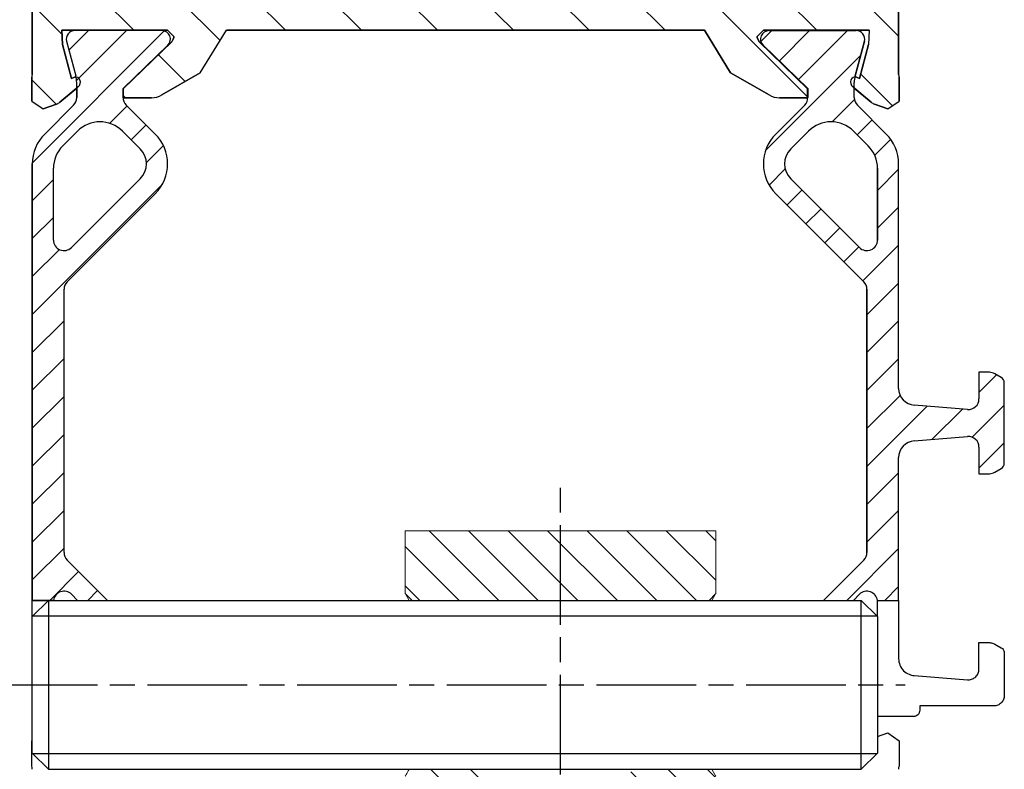
# Model space of a CAD drawing. Units: millimetres. Extents: x -274 to 210, y -7 to 301.
# Drawn here: x 41 to 97, y 169 to 212 of the extents above; entities that cross this region are included whole.
import ezdxf

# ---------------------------------------------------------------- set-up
doc = ezdxf.new("R2010")
doc.units = ezdxf.units.MM
doc.linetypes.add('CHAIN', pattern=[0.3543, 0.2362, -0.0295, 0.0591, -0.0295])
for name, color, linetype, lineweight in [('Mittellinie (ISO)', 7, 'Continuous', 25), ('Schraffur (ISO)', 7, 'Continuous', 18), ('Sichtbar (ISO)', 7, 'Continuous', 25), ('Sichtbar schmal (ISO)', 7, 'Continuous', 25), ('Skizziergeometrie (ISO)', 7, 'Continuous', 25)]:
    doc.layers.add(name, color=color, linetype=linetype, lineweight=lineweight)
pattern_1 = [(45, (0, 0), (-1.077631, 1.077631), [])]

msp = doc.modelspace()

# ---------------------------------------------------------------- hatches: boundary and pattern name
at = {"layer": 'Schraffur (ISO)'}
h = msp.add_hatch(dxfattribs=at)
h.set_pattern_fill('ANSI31', color=256, scale=24.384, angle=90, style=0)
h.set_pattern_definition([(135, (0, 0), (-2.15526, -2.15526), [])])
h.paths.add_polyline_path([(89.007, 235.142), (49.887, 235.142), (49.887, 212.822), (89.007, 212.822)], flags=0)
edge = h.paths.add_edge_path()
edge.add_arc((42.175, 208.363), 0.36, 155.5711, 180)
edge.add_line((41.815, 208.363), (41.815, 206.998))
edge.add_line((41.815, 206.998), (42.459, 206.547))
edge.add_line((42.459, 206.547), (43.223, 206.825))
edge.add_arc((43.018, 207.389), 0.6, 290, 310)
edge.add_line((43.404, 206.929), (44.446, 207.804))
edge.add_arc((44.215, 208.08), 0.36, 310, 380)
edge.add_arc((44.328, 208.121), 0.24, 20, 110)
edge.add_line((44.246, 208.347), (44.077, 208.285))
edge.add_line((44.077, 208.285), (43.562, 210.204))
edge.add_line((43.562, 210.204), (43.527, 211.022))
edge.add_line((43.527, 211.022), (49.527, 211.022))
edge.add_line((49.527, 211.022), (49.887, 210.662))
edge.add_line((49.887, 210.662), (49.887, 210.62))
edge.add_line((49.887, 210.62), (49.777, 210.36))
edge.add_line((49.777, 210.36), (47.015, 207.693))
edge.add_line((47.015, 207.693), (47.015, 207.182))
edge.add_line((47.015, 207.182), (48.606, 207.182))
edge.add_arc((48.606, 208.382), 1.2, 270, 300)
edge.add_line((49.206, 207.343), (51.387, 208.603))
edge.add_line((51.387, 208.603), (52.882, 211.022))
edge.add_line((52.882, 211.022), (80.013, 211.022))
edge.add_line((80.013, 211.022), (81.507, 208.603))
edge.add_line((81.507, 208.603), (83.689, 207.343))
edge.add_arc((84.289, 208.382), 1.2, 240, 270)
edge.add_line((84.289, 207.182), (85.879, 207.182))
edge.add_line((85.879, 207.182), (85.879, 207.693))
edge.add_line((85.879, 207.693), (83.117, 210.36))
edge.add_line((83.117, 210.36), (83.007, 210.619))
edge.add_line((83.007, 210.619), (83.007, 210.662))
edge.add_line((83.007, 210.662), (83.367, 211.022))
edge.add_line((83.367, 211.022), (89.367, 211.022))
edge.add_line((89.367, 211.022), (89.332, 210.204))
edge.add_line((89.332, 210.204), (88.818, 208.285))
edge.add_line((88.818, 208.285), (88.649, 208.347))
edge.add_arc((88.567, 208.121), 0.24, 70, 160)
edge.add_arc((88.679, 208.08), 0.36, 160, 230)
edge.add_line((88.448, 207.804), (89.491, 206.929))
edge.add_arc((89.876, 207.389), 0.6, 230, 250)
edge.add_line((89.671, 206.825), (90.435, 206.547))
edge.add_line((90.435, 206.547), (91.079, 206.998))
edge.add_line((91.079, 206.998), (91.079, 208.363))
edge.add_arc((90.719, 208.363), 0.36, 0, 24.4289)
edge.add_line((91.047, 208.512), (91.047, 214.802))
edge.add_arc((91.947, 214.802), 0.9, 90, 180, ccw=False)
edge.add_line((91.947, 215.702), (95.007, 215.702))
edge.add_arc((95.007, 215.102), 0.6, 0, 90, ccw=False)
edge.add_line((95.607, 215.102), (95.607, 213.372))
edge.add_arc((95.847, 212.822), 0.6, 113.5782, 270)
edge.add_line((95.847, 212.222), (96.207, 212.222))
edge.add_line((96.207, 212.222), (96.507, 212.303))
edge.add_line((96.507, 212.303), (96.867, 212.511))
edge.add_arc((96.687, 212.822), 0.36, 300, 360)
edge.add_line((97.047, 212.822), (97.047, 219.569))
edge.add_line((97.047, 219.569), (95.847, 220.262))
edge.add_line((95.847, 220.262), (95.247, 220.262))
edge.add_line((95.247, 220.262), (95.247, 217.622))
edge.add_line((95.247, 217.622), (91.047, 217.622))
edge.add_line((91.047, 217.622), (91.047, 235.022))
edge.add_line((91.047, 235.022), (95.247, 235.022))
edge.add_line((95.247, 235.022), (95.247, 232.262))
edge.add_line((95.247, 232.262), (95.847, 232.262))
edge.add_line((95.847, 232.262), (97.047, 233.462))
edge.add_line((97.047, 233.462), (97.047, 237.422))
edge.add_line((97.047, 237.422), (41.847, 237.422))
edge.add_line((41.847, 237.422), (41.847, 233.462))
edge.add_line((41.847, 233.462), (43.047, 232.262))
edge.add_line((43.047, 232.262), (43.647, 232.262))
edge.add_line((43.647, 232.262), (43.647, 235.022))
edge.add_line((43.647, 235.022), (47.847, 235.022))
edge.add_line((47.847, 235.022), (47.847, 215.522))
edge.add_arc((45.747, 215.522), 2.1, -180, 0, ccw=False)
edge.add_line((43.647, 215.522), (43.647, 220.262))
edge.add_line((43.647, 220.262), (43.047, 220.262))
edge.add_line((43.047, 220.262), (41.847, 219.569))
edge.add_line((41.847, 219.569), (41.847, 208.512))
h = msp.add_hatch(dxfattribs=at)
h.set_pattern_fill('ANSI31', color=256, scale=12.192, style=0)
h.set_pattern_definition(pattern_1)
edge = h.paths.add_edge_path(flags=0)
edge.add_arc((47.127, 203.428), 1.2, 315, 405)
edge.add_line((47.976, 204.277), (46.96, 205.292))
edge.add_arc((45.687, 204.02), 1.8, 45, 135)
edge.add_line((44.414, 205.292), (43.574, 204.452))
edge.add_arc((44.847, 203.18), 1.8, 135, 180)
edge.add_line((43.047, 203.18), (43.047, 199.1))
edge.add_arc((43.647, 199.1), 0.6, 180, 315)
edge.add_line((44.071, 198.675), (47.976, 202.58))
edge = h.paths.add_edge_path()
edge.add_line((49.215, 210.998), (44.254, 210.998))
edge.add_arc((44.254, 210.518), 0.48, 90, 195)
edge.add_line((43.79, 210.394), (44.318, 208.423))
edge.add_arc((42.927, 208.05), 1.44, 0, 15, ccw=False)
edge.add_line((44.367, 208.05), (44.367, 207.191))
edge.add_arc((43.767, 207.191), 0.6, -45, 0, ccw=False)
edge.add_line((44.191, 206.767), (42.55, 205.125))
edge.add_arc((44.247, 203.428), 2.4, 135, 180)
edge.add_line((41.847, 203.428), (41.847, 178.622))
edge.add_line((41.847, 178.622), (43.052, 178.622))
edge.add_arc((43.647, 178.545), 0.6, 45, 172.5921, ccw=False)
edge.add_line((44.071, 178.969), (44.418, 178.622))
edge.add_line((44.418, 178.622), (46.115, 178.622))
edge.add_line((46.115, 178.622), (43.823, 180.915))
edge.add_arc((44.247, 181.339), 0.6, 180, 225, ccw=False)
edge.add_line((43.647, 181.339), (43.647, 196.306))
edge.add_arc((44.247, 196.306), 0.6, 135, 180, ccw=False)
edge.add_line((43.823, 196.73), (48.824, 201.731))
edge.add_arc((47.127, 203.428), 2.4, 315, 405)
edge.add_line((48.824, 205.125), (47.179, 206.77))
edge.add_arc((47.603, 207.195), 0.6, 180, 225, ccw=False)
edge.add_line((47.003, 207.195), (47.003, 207.715))
edge.add_line((47.003, 207.715), (49.549, 210.173))
edge.add_arc((49.215, 210.518), 0.48, 314, 450)
h = msp.add_hatch(dxfattribs=at)
h.set_pattern_fill('ANSI31', color=256, scale=12.192, style=0)
h.set_pattern_definition(pattern_1)
edge = h.paths.add_edge_path(flags=0)
edge.add_arc((85.767, 203.428), 1.2, 135, 225)
edge.add_line((84.919, 202.58), (88.823, 198.675))
edge.add_arc((89.247, 199.1), 0.6, 225, 360)
edge.add_line((89.847, 199.1), (89.847, 203.18))
edge.add_arc((88.047, 203.18), 1.8, 0, 45)
edge.add_line((89.32, 204.452), (88.48, 205.292))
edge.add_arc((87.207, 204.02), 1.8, 45, 135)
edge.add_line((85.934, 205.292), (84.919, 204.277))
edge = h.paths.add_edge_path()
edge.add_arc((88.641, 210.518), 0.48, 345, 450)
edge.add_line((88.641, 210.998), (83.679, 210.998))
edge.add_arc((83.679, 210.518), 0.48, 90, 226)
edge.add_line((83.346, 210.173), (85.891, 207.715))
edge.add_line((85.891, 207.715), (85.891, 207.195))
edge.add_arc((85.291, 207.195), 0.6, -45, 0, ccw=False)
edge.add_line((85.715, 206.77), (84.07, 205.125))
edge.add_arc((85.767, 203.428), 2.4, 135, 225)
edge.add_line((84.07, 201.731), (89.071, 196.73))
edge.add_arc((88.647, 196.306), 0.6, 0, 45, ccw=False)
edge.add_line((89.247, 196.306), (89.247, 181.339))
edge.add_arc((88.647, 181.338), 0.6, -45, 0.0521, ccw=False)
edge.add_line((89.071, 180.914), (86.78, 178.622))
edge.add_line((86.78, 178.622), (88.477, 178.622))
edge.add_line((88.477, 178.622), (88.823, 178.969))
edge.add_arc((89.247, 178.544), 0.6, 7.4604, 135, ccw=False)
edge.add_line((89.842, 178.622), (91.047, 178.622))
edge.add_line((91.047, 178.622), (91.047, 186.735))
edge.add_arc((92.007, 186.735), 0.96, 94.5139, 180, ccw=False)
edge.add_line((91.932, 187.692), (94.961, 187.931))
edge.add_arc((95.009, 187.333), 0.6, 0, 94.5139, ccw=False)
edge.add_line((95.609, 187.333), (95.609, 185.822))
edge.add_line((95.609, 185.822), (96.209, 185.822))
edge.add_arc((96.209, 186.422), 0.6, 270, 300.0001)
edge.add_line((96.509, 185.903), (96.869, 186.111))
edge.add_arc((96.689, 186.422), 0.36, 300.0001, 360)
edge.add_line((97.049, 186.422), (97.049, 190.982))
edge.add_arc((96.689, 190.982), 0.36, 0, 59.9999)
edge.add_line((96.869, 191.294), (96.509, 191.502))
edge.add_arc((96.209, 190.982), 0.6, 59.9999, 90)
edge.add_line((96.209, 191.582), (95.609, 191.582))
edge.add_line((95.609, 191.582), (95.609, 190.072))
edge.add_arc((95.009, 190.072), 0.6, -94.5141, 0, ccw=False)
edge.add_line((94.961, 189.473), (91.932, 189.713))
edge.add_arc((92.007, 190.67), 0.96, 180, 265.4859, ccw=False)
edge.add_line((91.047, 190.67), (91.047, 203.428))
edge.add_arc((88.647, 203.428), 2.4, 0, 45)
edge.add_line((90.344, 205.125), (88.703, 206.767))
edge.add_arc((89.127, 207.191), 0.6, 180, 225, ccw=False)
edge.add_line((88.527, 207.191), (88.527, 208.05))
edge.add_arc((89.967, 208.05), 1.44, 165, 180, ccw=False)
edge.add_line((88.576, 208.423), (89.104, 210.394))
h = msp.add_hatch(dxfattribs=at)
h.set_pattern_fill('ANSI31', color=1, scale=12.7, angle=90, style=0)
h.set_pattern_definition([(135, (0, 0), (-1.122532, -1.122532), [])])
h.paths.add_polyline_path([(63.027, 182.582), (63.027, 179.01), (63.415, 178.622), (80.279, 178.622), (80.667, 179.01), (80.667, 182.582)])
h.paths.add_polyline_path([(67.859, 164.114), (67.859, 169.022), (63.415, 169.022), (63.027, 168.634), (63.027, 157.382), (64.647, 157.382), (64.647, 151.382), (67.047, 151.382), (67.047, 163.302)])
h.paths.add_polyline_path([(76.647, 151.382), (79.047, 151.382), (79.047, 157.382), (80.667, 157.382), (80.667, 168.634), (80.279, 169.022), (75.835, 169.022), (75.835, 164.114), (76.647, 163.302)])

# ---------------------------------------------------------------- linework, layer by layer
at = {"layer": 'Mittellinie (ISO)', "linetype": 'CHAIN', "ltscale": 23.990969}
for p, q in [((71.847, 134.734), (71.847, 185.271)), ((39.883, 173.822), (91.427, 173.822))]:
    msp.add_line(p, q, dxfattribs=at)
at = {"layer": 'Sichtbar (ISO)'}
for p, q in [((41.847, 219.569), (41.847, 208.512)), ((91.047, 208.512), (91.047, 214.802)), ((43.562, 210.204), (43.527, 211.022)), ((43.527, 211.022), (49.527, 211.022)), ((49.215, 210.998), (44.254, 210.998)), ((49.527, 211.022), (49.887, 210.662)), ((51.387, 208.603), (52.882, 211.022)), ((52.882, 211.022), (80.013, 211.022)), ((80.013, 211.022), (81.507, 208.603)), ((83.007, 210.662), (83.367, 211.022)), ((83.367, 211.022), (89.367, 211.022)), ((88.641, 210.998), (83.679, 210.998)), ((89.367, 211.022), (89.332, 210.204)), ((43.79, 210.394), (44.318, 208.423)), ((49.777, 210.36), (47.015, 207.693)), ((49.887, 210.619), (49.777, 210.36)), ((49.887, 210.662), (49.887, 210.619)), ((83.007, 210.619), (83.007, 210.662)), ((83.117, 210.36), (83.007, 210.619)), ((85.879, 207.693), (83.117, 210.36)), ((88.576, 208.423), (89.104, 210.394)), ((44.077, 208.285), (43.562, 210.204)), ((47.003, 207.715), (49.549, 210.173)), ((83.346, 210.173), (85.891, 207.715)), ((89.332, 210.204), (88.818, 208.285)), ((49.206, 207.343), (51.387, 208.603)), ((81.507, 208.603), (83.689, 207.343)), ((41.815, 208.363), (41.815, 206.998)), ((44.246, 208.347), (44.077, 208.285)), ((88.818, 208.285), (88.649, 208.347)), ((91.079, 206.998), (91.079, 208.363)), ((43.404, 206.929), (44.367, 207.738)), ((44.367, 207.738), (44.367, 207.191)), ((47.003, 207.195), (47.003, 207.715)), ((47.015, 207.693), (47.015, 207.182)), ((85.879, 207.182), (85.879, 207.693)), ((85.891, 207.715), (85.891, 207.195)), ((88.527, 207.191), (88.527, 207.738)), ((88.527, 207.738), (89.491, 206.929)), ((41.815, 206.998), (42.459, 206.547)), ((47.015, 207.182), (48.606, 207.182)), ((84.289, 207.182), (85.879, 207.182)), ((90.435, 206.547), (91.079, 206.998)), ((42.459, 206.547), (43.223, 206.825)), ((44.191, 206.767), (42.55, 205.125)), ((48.824, 205.125), (47.179, 206.77)), ((85.715, 206.77), (84.07, 205.125)), ((90.344, 205.125), (88.703, 206.767)), ((89.671, 206.825), (90.435, 206.547)), ((43.574, 204.452), (44.414, 205.292)), ((46.96, 205.292), (47.976, 204.277)), ((84.919, 204.277), (85.934, 205.292)), ((88.48, 205.292), (89.32, 204.452)), ((41.847, 203.428), (41.847, 178.622)), ((43.047, 199.1), (43.047, 203.18)), ((89.847, 203.18), (89.847, 199.1)), ((91.047, 190.67), (91.047, 203.428)), ((47.976, 202.58), (44.071, 198.675)), ((88.823, 198.675), (84.919, 202.58)), ((43.823, 196.73), (48.824, 201.731)), ((84.07, 201.731), (89.071, 196.73)), ((43.647, 181.339), (43.647, 196.306)), ((89.247, 196.306), (89.247, 181.339)), ((96.209, 191.582), (95.609, 191.582)), ((95.609, 191.582), (95.609, 190.072)), ((96.869, 191.294), (96.509, 191.502)), ((97.049, 186.422), (97.049, 190.982)), ((94.961, 189.473), (91.932, 189.713)), ((91.932, 187.692), (94.961, 187.931)), ((95.609, 187.333), (95.609, 185.822)), ((91.047, 178.622), (91.047, 186.735)), ((95.609, 185.822), (96.209, 185.822)), ((96.509, 185.903), (96.869, 186.111)), ((46.115, 178.622), (43.823, 180.915)), ((89.071, 180.914), (86.78, 178.622)), ((44.071, 178.969), (44.418, 178.622)), ((88.477, 178.622), (88.823, 178.969)), ((41.847, 178.622), (43.052, 178.622)), ((41.847, 177.702), (41.847, 178.622)), ((41.847, 177.702), (42.767, 178.622)), ((42.767, 178.622), (42.767, 169.022)), ((42.767, 178.622), (88.927, 178.622)), ((44.418, 178.622), (46.115, 178.622)), ((86.78, 178.622), (88.477, 178.622)), ((88.927, 169.022), (88.927, 178.622)), ((89.847, 177.702), (88.927, 178.622)), ((89.842, 178.622), (91.047, 178.622)), ((89.847, 177.702), (89.847, 178.544)), ((91.047, 178.622), (91.047, 175.31)), ((41.847, 169.942), (41.847, 177.702)), ((89.847, 177.702), (89.847, 169.942)), ((95.609, 176.222), (96.209, 176.222)), ((95.609, 174.712), (95.609, 176.222)), ((96.509, 176.142), (96.869, 175.934)), ((97.049, 175.622), (97.049, 173.222)), ((91.932, 174.353), (94.961, 174.113)), ((92.249, 172.622), (92.249, 172.382)), ((96.449, 172.622), (92.249, 172.622)), ((91.889, 172.022), (89.847, 172.022)), ((41.815, 170.646), (41.847, 170.669)), ((41.815, 169.281), (41.815, 170.646)), ((89.847, 170.883), (90.435, 171.097)), ((90.435, 171.097), (91.079, 170.646)), ((91.079, 170.646), (91.079, 169.281)), ((41.847, 169.942), (42.767, 169.022)), ((89.847, 169.942), (88.927, 169.022)), ((41.847, 169.022), (41.847, 169.133)), ((42.767, 169.022), (88.927, 169.022)), ((91.047, 169.133), (91.047, 169.022))]:
    msp.add_line(p, q, dxfattribs=at)
at = {"layer": 'Sichtbar (ISO)', "color": 1, "linetype": 'Continuous', "lineweight": 5}
for p, q in [((63.027, 182.582), (63.027, 179.01)), ((80.667, 182.582), (63.027, 182.582)), ((80.667, 179.01), (80.667, 182.582)), ((63.027, 179.01), (63.415, 178.622)), ((80.279, 178.622), (80.667, 179.01))]:
    msp.add_line(p, q, dxfattribs=at)
at = {"layer": 'Sichtbar (ISO)'}
for centre, radius, start, end in [((44.254, 210.518), 0.48, 90, 195), ((49.215, 210.518), 0.48, 314, 90), ((83.679, 210.518), 0.48, 90, 226), ((88.641, 210.518), 0.48, 345, 90), ((42.175, 208.363), 0.36, 155.5711, 180), ((44.328, 208.121), 0.24, 88.6796, 110), ((42.927, 208.05), 1.44, 12.4635, 15), ((89.967, 208.05), 1.44, 165, 167.5365), ((88.567, 208.121), 0.24, 70, 91.3204), ((90.719, 208.363), 0.36, 0, 24.4289), ((43.018, 207.389), 0.6, 290, 310), ((43.767, 207.191), 0.6, 315, 0), ((47.603, 207.195), 0.6, 180, 225), ((48.606, 208.382), 1.2, 270, 300), ((84.289, 208.382), 1.2, 240, 270), ((85.291, 207.195), 0.6, 315, 0), ((89.127, 207.191), 0.6, 180, 225), ((89.876, 207.389), 0.6, 230, 250), ((45.687, 204.02), 1.8, 45, 135), ((87.207, 204.02), 1.8, 45, 135), ((44.247, 203.428), 2.4, 135, 180), ((47.127, 203.428), 2.4, 315, 45), ((85.767, 203.428), 2.4, 135, 225), ((88.647, 203.428), 2.4, 0, 45), ((44.847, 203.18), 1.8, 135, 180), ((47.127, 203.428), 1.2, 315, 45), ((85.767, 203.428), 1.2, 135, 225), ((88.047, 203.18), 1.8, 0, 45), ((43.647, 199.1), 0.6, 180, 315), ((89.247, 199.1), 0.6, 225, 0), ((44.247, 196.306), 0.6, 135, 180), ((88.647, 196.306), 0.6, 0, 45), ((96.209, 190.982), 0.6, 59.9999, 90), ((96.689, 190.982), 0.36, 0, 59.9999), ((92.007, 190.67), 0.96, 180, 265.4859), ((95.009, 190.072), 0.6, 265.4859, 0), ((95.009, 187.333), 0.6, 0, 94.5139), ((92.007, 186.735), 0.96, 94.5139, 180), ((96.689, 186.422), 0.36, 300.0001, 0), ((96.209, 186.422), 0.6, 270, 300.0001), ((44.247, 181.339), 0.6, 180, 225), ((88.647, 181.338), 0.6, 315, 0.0521), ((43.647, 178.545), 0.6, 45, 172.5921), ((89.247, 178.544), 0.6, 7.4604, 135)]:
    msp.add_arc(centre, radius, start, end, dxfattribs=at)
at = {"layer": 'Sichtbar (ISO)', "color": 1, "linetype": 'Continuous', "lineweight": 5}
for points in [[(63.027, 179.01), (63.027, 179.01), (63.107, 178.879), (63.248, 178.622)], [(80.447, 178.622), (80.587, 178.879), (80.667, 179.01), (80.667, 179.01)], [(80.667, 168.634), (80.667, 168.634), (80.587, 168.765), (80.447, 169.022)]]:
    msp.add_open_spline(points, degree=3, dxfattribs=at)
at = {"layer": 'Sichtbar (ISO)'}
for points, knots in [([(89.847, 178.544), (89.847, 178.547), (89.847, 178.549), (89.847, 178.6), (89.842, 178.622), (89.842, 178.622)], [0.15501602, 0.15501602, 0.15501602, 0.15501602, 0.1577532, 0.1577532, 0.2229669, 0.2229669, 0.2229669, 0.2229669]), ([(96.209, 176.222), (96.284, 176.222), (96.364, 176.207), (96.461, 176.167), (96.485, 176.155), (96.509, 176.142)], [0.15700319, 0.15700319, 0.15700319, 0.15700319, 0.17585975, 0.17585975, 0.18244931, 0.18244931, 0.18244931, 0.18244931]), ([(96.869, 175.934), (96.895, 175.919), (96.918, 175.901), (96.972, 175.849), (97.001, 175.807), (97.039, 175.717), (97.049, 175.668), (97.049, 175.622)], [0.1092876, 0.1092876, 0.1092876, 0.1092876, 0.11665041, 0.11665041, 0.12906023, 0.12906023, 0.14147004, 0.14147004, 0.14147004, 0.14147004]), ([(91.047, 175.31), (91.047, 175.191), (91.07, 175.063), (91.168, 174.825), (91.243, 174.715), (91.415, 174.544), (91.523, 174.471), (91.734, 174.384), (91.834, 174.36), (91.932, 174.353)], [0.3747393, 0.3747393, 0.3747393, 0.3747393, 0.4058059, 0.4058059, 0.4368724, 0.4368724, 0.4669426, 0.4669426, 0.4907894, 0.4907894, 0.4907894, 0.4907894]), ([(94.961, 174.113), (94.977, 174.112), (94.993, 174.112), (95.009, 174.112), (95.084, 174.112), (95.164, 174.127), (95.312, 174.188), (95.379, 174.234), (95.486, 174.34), (95.533, 174.408), (95.594, 174.556), (95.609, 174.637), (95.609, 174.712)], [-0.00388946, -0.00388946, -0.00388946, -0.00388946, 0, 0, 0, 0.01882138, 0.01882138, 0.03764277, 0.03764277, 0.0566725, 0.0566725, 0.07570224, 0.07570224, 0.07570224, 0.07570224]), ([(97.049, 173.222), (97.049, 173.146), (97.033, 173.066), (96.972, 172.917), (96.925, 172.85), (96.819, 172.744), (96.752, 172.698), (96.604, 172.637), (96.524, 172.622), (96.449, 172.622)], [-0.07598851, -0.07598851, -0.07598851, -0.07598851, -0.05685616, -0.05685616, -0.03772381, -0.03772381, -0.01886191, -0.01886191, 0, 0, 0, 0]), ([(92.249, 172.382), (92.249, 172.336), (92.239, 172.288), (92.202, 172.198), (92.173, 172.157), (92.109, 172.094), (92.069, 172.067), (91.982, 172.031), (91.934, 172.022), (91.889, 172.022)], [-0.04658499, -0.04658499, -0.04658499, -0.04658499, -0.03458559, -0.03458559, -0.02258619, -0.02258619, -0.01129309, -0.01129309, 0, 0, 0, 0])]:
    msp.add_open_spline(points, degree=3, knots=knots, dxfattribs=at)
for points in [[(41.847, 169.133), (41.829, 169.173), (41.815, 169.224), (41.815, 169.281)], [(91.079, 169.281), (91.079, 169.224), (91.065, 169.173), (91.047, 169.133)]]:
    msp.add_open_spline(points, degree=3, dxfattribs=at)
at = {"layer": 'Sichtbar (ISO)', "color": 1, "linetype": 'Continuous', "lineweight": 5}
msp.add_open_spline([(63.248, 169.023), (63.179, 168.896), (63.122, 168.798), (63.046, 168.666), (63.027, 168.634), (63.027, 168.634)], degree=3, knots=[-1.6522934, -1.6522934, -1.6522934, -1.6522934, -1.5903177, -1.5903177, -1.5267552, -1.5267552, -1.5267552, -1.5267552], dxfattribs=at)
at = {"layer": 'Sichtbar schmal (ISO)', "color": 1, "linetype": 'Continuous', "lineweight": 5}
msp.add_line((80.279, 178.622), (63.415, 178.622), dxfattribs=at)
at = {"layer": 'Sichtbar schmal (ISO)'}
for p, q in [((89.82, 177.729), (41.875, 177.729)), ((41.875, 169.915), (89.82, 169.915))]:
    msp.add_line(p, q, dxfattribs=at)
at = {"layer": 'Skizziergeometrie (ISO)'}
for p, q in [((41.847, 208.512), (41.847, 219.569)), ((91.047, 214.802), (91.047, 208.512)), ((49.527, 211.022), (43.527, 211.022)), ((43.527, 211.022), (43.562, 210.204)), ((49.215, 210.998), (44.254, 210.998)), ((49.887, 210.662), (49.527, 211.022)), ((51.387, 208.603), (52.882, 211.022)), ((80.013, 211.022), (52.882, 211.022)), ((81.507, 208.603), (80.013, 211.022)), ((83.367, 211.022), (83.007, 210.662)), ((89.367, 211.022), (83.367, 211.022)), ((83.679, 210.998), (88.641, 210.998)), ((89.367, 211.022), (89.332, 210.204)), ((43.79, 210.394), (44.318, 208.423)), ((47.015, 207.693), (49.777, 210.36)), ((49.887, 210.62), (49.777, 210.36)), ((49.887, 210.62), (49.887, 210.662)), ((83.007, 210.662), (83.007, 210.619)), ((83.007, 210.619), (83.117, 210.36)), ((83.117, 210.36), (85.879, 207.693)), ((89.104, 210.394), (88.576, 208.423)), ((43.562, 210.204), (44.077, 208.285)), ((47.003, 207.715), (49.549, 210.173)), ((83.346, 210.173), (85.891, 207.715)), ((88.818, 208.285), (89.332, 210.204)), ((51.387, 208.603), (49.206, 207.343)), ((83.689, 207.343), (81.507, 208.603)), ((41.815, 206.998), (41.815, 208.363)), ((44.077, 208.285), (44.246, 208.347)), ((44.367, 207.191), (44.367, 208.05)), ((88.527, 207.191), (88.527, 208.05)), ((88.649, 208.347), (88.818, 208.285)), ((91.079, 208.363), (91.079, 206.998)), ((44.446, 207.804), (43.404, 206.929)), ((47.003, 207.195), (47.003, 207.715)), ((47.015, 207.182), (47.015, 207.693)), ((85.879, 207.182), (85.879, 207.693)), ((85.891, 207.195), (85.891, 207.715)), ((89.491, 206.929), (88.448, 207.804)), ((41.815, 206.998), (42.459, 206.547)), ((48.606, 207.182), (47.015, 207.182)), ((85.879, 207.182), (84.289, 207.182)), ((90.435, 206.547), (91.079, 206.998)), ((43.223, 206.825), (42.459, 206.547)), ((42.55, 205.125), (44.191, 206.767)), ((48.824, 205.125), (47.179, 206.77)), ((85.715, 206.77), (84.07, 205.125)), ((90.344, 205.125), (88.703, 206.767)), ((90.435, 206.547), (89.671, 206.825)), ((43.574, 204.452), (44.414, 205.292)), ((46.96, 205.292), (47.976, 204.277)), ((85.934, 205.292), (84.919, 204.277)), ((89.32, 204.452), (88.48, 205.292)), ((41.847, 178.622), (41.847, 203.428)), ((43.047, 199.1), (43.047, 203.18)), ((89.847, 199.1), (89.847, 203.18)), ((91.047, 190.67), (91.047, 203.428)), ((47.976, 202.58), (44.071, 198.675)), ((84.919, 202.58), (88.823, 198.675)), ((43.823, 196.73), (48.824, 201.731)), ((89.071, 196.73), (84.07, 201.731)), ((43.647, 181.339), (43.647, 196.306)), ((89.247, 181.339), (89.247, 196.306)), ((96.209, 191.582), (95.609, 191.582)), ((95.609, 191.582), (95.609, 190.072)), ((96.869, 191.294), (96.509, 191.502)), ((97.049, 186.422), (97.049, 190.982)), ((94.961, 189.473), (91.932, 189.713)), ((91.932, 187.692), (94.961, 187.931)), ((95.609, 187.333), (95.609, 185.822)), ((91.047, 178.622), (91.047, 186.735)), ((95.609, 185.822), (96.209, 185.822)), ((96.509, 185.903), (96.869, 186.111)), ((46.115, 178.622), (43.823, 180.915)), ((86.78, 178.622), (89.071, 180.914)), ((44.418, 178.622), (44.071, 178.969)), ((88.477, 178.622), (88.823, 178.969)), ((43.052, 178.622), (41.847, 178.622)), ((44.418, 178.622), (46.115, 178.622)), ((86.78, 178.622), (88.477, 178.622)), ((89.842, 178.622), (91.047, 178.622))]:
    msp.add_line(p, q, dxfattribs=at)
for centre, radius, start, end in [((44.254, 210.518), 0.48, 90, 195), ((49.215, 210.518), 0.48, 314, 90), ((83.679, 210.518), 0.48, 90, 226), ((88.641, 210.518), 0.48, 345, 90), ((42.175, 208.363), 0.36, 155.5711, 180), ((44.328, 208.121), 0.24, 20, 110), ((42.927, 208.05), 1.44, 0, 15), ((44.215, 208.08), 0.36, 310, 20), ((88.679, 208.08), 0.36, 160, 230), ((88.567, 208.121), 0.24, 70, 160), ((89.967, 208.05), 1.44, 165, 180), ((90.719, 208.363), 0.36, 0, 24.4289), ((43.018, 207.389), 0.6, 290, 310), ((43.767, 207.191), 0.6, 315, 0), ((47.603, 207.195), 0.6, 180, 225), ((48.606, 208.382), 1.2, 270, 300), ((84.289, 208.382), 1.2, 240, 270), ((85.291, 207.195), 0.6, 315, 0), ((89.127, 207.191), 0.6, 180, 225), ((89.876, 207.389), 0.6, 230, 250), ((45.687, 204.02), 1.8, 45, 135), ((87.207, 204.02), 1.8, 45, 135), ((44.247, 203.428), 2.4, 135, 180), ((47.127, 203.428), 2.4, 315, 45), ((85.767, 203.428), 2.4, 135, 225), ((88.647, 203.428), 2.4, 0, 45), ((44.847, 203.18), 1.8, 135, 180), ((47.127, 203.428), 1.2, 315, 45), ((85.767, 203.428), 1.2, 135, 225), ((88.047, 203.18), 1.8, 0, 45), ((43.647, 199.1), 0.6, 180, 315), ((89.247, 199.1), 0.6, 225, 0), ((44.247, 196.306), 0.6, 135, 180), ((88.647, 196.306), 0.6, 0, 45), ((96.209, 190.982), 0.6, 59.9999, 90), ((96.689, 190.982), 0.36, 0, 59.9999), ((92.007, 190.67), 0.96, 180, 265.4859), ((95.009, 190.072), 0.6, 265.4859, 0), ((95.009, 187.333), 0.6, 0, 94.5139), ((92.007, 186.735), 0.96, 94.5139, 180), ((96.689, 186.422), 0.36, 300.0001, 0), ((96.209, 186.422), 0.6, 270, 300.0001), ((44.247, 181.339), 0.6, 180, 225), ((88.647, 181.338), 0.6, 315, 0.0521), ((43.647, 178.545), 0.6, 45, 172.5921), ((89.247, 178.544), 0.6, 7.4604, 135)]:
    msp.add_arc(centre, radius, start, end, dxfattribs=at)

doc.saveas('drawing.dxf')
